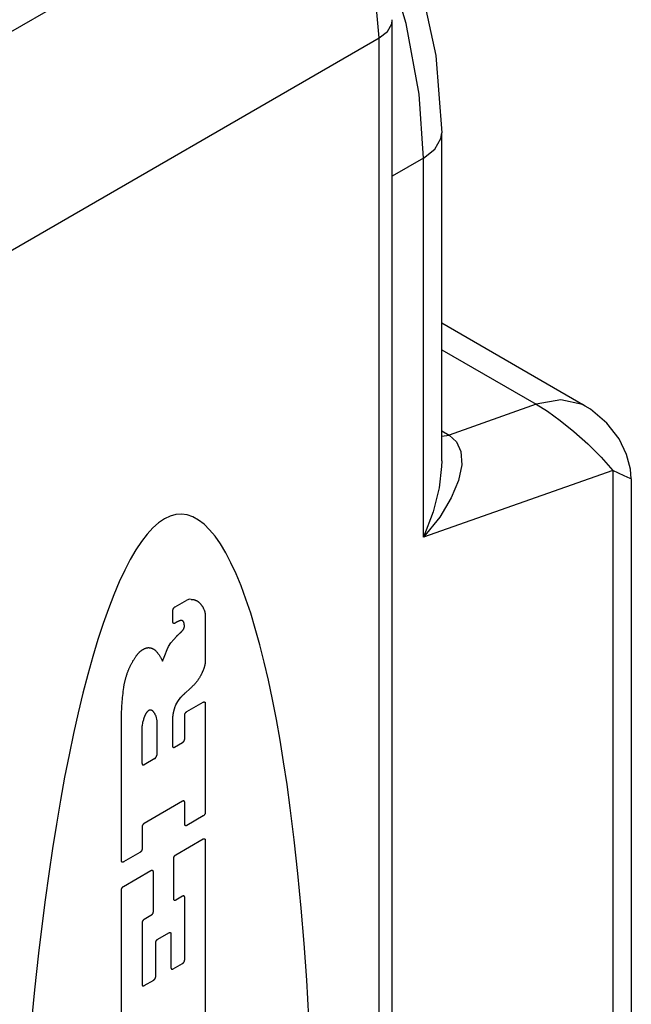
# Model space of a CAD drawing. Units: inches. Extents: x 0.4 to 16.6, y 0.6 to 10.4.
# Drawn here: x 14.4 to 14.7, y 8.1 to 8.5 of the extents above; entities that cross this region are included whole.
import ezdxf

# ---------------------------------------------------------------- set-up
doc = ezdxf.new("R2010")
doc.units = ezdxf.units.IN
doc.header["$LTSCALE"] = 0.935
doc.header["$MEASUREMENT"] = 0
doc.layers.get('0').update_dxf_attribs({"linetype": 'CONTINUOUS'})

msp = doc.modelspace()

# ---------------------------------------------------------------- linework, layer by layer
at = {"color": 9, "linetype": 'CONTINUOUS'}
for p, q in [((14.22667, 8.40158), (14.52076, 8.57137)), ((14.27583, 8.33353), (14.56251, 8.49905)), ((14.56251, 7.48645), (14.56251, 8.49905)), ((14.582, 8.446), (14.56828, 8.43808)), ((14.582, 8.27904), (14.582, 8.446)), ((14.59007, 8.36169), (14.63173, 8.33764)), ((14.63173, 8.33764), (14.59326, 8.32407)), ((14.59007, 8.32591), (14.59326, 8.32407)), ((14.59007, 8.32363), (14.59326, 8.32407)), ((14.66552, 8.30851), (14.582, 8.27904)), ((14.66552, 8.30851), (14.66552, 7.92859))]:
    msp.add_line(p, q, dxfattribs=at)
at = {"color": 7, "linetype": 'CONTINUOUS'}
for p, q in [((14.56828, 7.49449), (14.56828, 8.50708)), ((14.59007, 8.31266), (14.59007, 8.45725)), ((14.6533, 8.33684), (14.59007, 8.37335)), ((14.67359, 8.30485), (14.67359, 7.93984)), ((14.47891, 8.25171), (14.47772, 8.25138)), ((14.47972, 8.25168), (14.47891, 8.25171)), ((14.47253, 8.24839), (14.47772, 8.25138)), ((14.47162, 8.24169), (14.47162, 8.24682)), ((14.48587, 8.24447), (14.48587, 8.22443)), ((14.47349, 8.24172), (14.47253, 8.24117)), ((14.47666, 8.23958), (14.47666, 8.24005)), ((14.47197, 8.23406), (14.47316, 8.23532)), ((14.46907, 8.22963), (14.46971, 8.23086)), ((14.46971, 8.23086), (14.47076, 8.23246)), ((14.47076, 8.23246), (14.47197, 8.23406)), ((14.46706, 8.22447), (14.46798, 8.227)), ((14.46798, 8.227), (14.46907, 8.22963)), ((14.47926, 8.21244), (14.47703, 8.2104)), ((14.47373, 8.20674), (14.47507, 8.20851)), ((14.47239, 8.20402), (14.47291, 8.20527)), ((14.47291, 8.20527), (14.47373, 8.20674)), ((14.47772, 8.2022), (14.48496, 8.20638)), ((14.48587, 8.20586), (14.48587, 8.15781)), ((14.44894, 8.13649), (14.44894, 8.19977)), ((14.46389, 8.20072), (14.46405, 8.2002)), ((14.46405, 8.2002), (14.46448, 8.19809)), ((14.47681, 8.1902), (14.47681, 8.20063)), ((14.45827, 8.19736), (14.458, 8.19602)), ((14.458, 8.17934), (14.458, 8.19602)), ((14.4586, 8.19864), (14.45827, 8.19736)), ((14.46448, 8.19809), (14.46448, 8.18308)), ((14.47235, 8.18658), (14.4759, 8.18863)), ((14.46357, 8.18151), (14.45891, 8.17882)), ((14.47589, 8.16272), (14.45891, 8.15292)), ((14.4768, 8.15258), (14.4768, 8.1622)), ((14.48496, 8.15624), (14.47771, 8.15205)), ((14.458, 8.15135), (14.458, 8.14173)), ((14.47287, 8.13913), (14.48496, 8.14611)), ((14.48587, 8.14559), (14.48587, 8.05962)), ((14.4571, 8.14016), (14.44984, 8.13597)), ((14.47197, 8.11965), (14.47197, 8.13756)), ((14.44984, 8.12523), (14.46193, 8.13221)), ((14.46284, 8.13169), (14.46284, 8.11398)), ((14.44894, 8.03829), (14.44894, 8.12366)), ((14.47589, 8.12088), (14.47287, 8.11913)), ((14.4768, 8.09285), (14.4768, 8.12035)), ((14.458, 8.10909), (14.458, 8.082)), ((14.46193, 8.11241), (14.45891, 8.11066)), ((14.46496, 8.10194), (14.46985, 8.10476)), ((14.47076, 8.10424), (14.47076, 8.08936)), ((14.46405, 8.08549), (14.46405, 8.10037)), ((14.47166, 8.08884), (14.47589, 8.09128)), ((14.45891, 8.08148), (14.46314, 8.08392))]:
    msp.add_line(p, q, dxfattribs=at)
for points in [[(14.32062, 8.72193), (14.34274, 8.73108), (14.36798, 8.73447), (14.39558, 8.73147), (14.42464, 8.72177), (14.4537, 8.70574), (14.48163, 8.68421), (14.50756, 8.65814), (14.53089, 8.62844), (14.55104, 8.59599), (14.5675, 8.5617), (14.57978, 8.5265), (14.58744, 8.49135), (14.59007, 8.45725)], [(14.67359, 8.30476), (14.67324, 8.30907), (14.67153, 8.31556), (14.6682, 8.32239), (14.66285, 8.32933), (14.65554, 8.33544), (14.65329, 8.33684)], [(14.46786, 8.28712), (14.46533, 8.28541), (14.4628, 8.28318), (14.46029, 8.28045), (14.45778, 8.27721), (14.45528, 8.27348), (14.45281, 8.26925), (14.45036, 8.26454), (14.44793, 8.25935), (14.44553, 8.25369), (14.44317, 8.24756), (14.44084, 8.24098), (14.43855, 8.23396), (14.4363, 8.2265), (14.4341, 8.21862), (14.43195, 8.21033), (14.42985, 8.20163), (14.42781, 8.19255), (14.42583, 8.1831), (14.42391, 8.17329), (14.42205, 8.16313), (14.42026, 8.15264), (14.41854, 8.14184), (14.41689, 8.13074), (14.41532, 8.11935), (14.41383, 8.1077), (14.41241, 8.0958), (14.41065, 8.07958), (14.40904, 8.06299)], [(14.53157, 8.06737), (14.53059, 8.08387), (14.52945, 8.09998), (14.52815, 8.11568), (14.52669, 8.13091), (14.52508, 8.14565), (14.52331, 8.15983), (14.5219, 8.1701), (14.5204, 8.18002), (14.51883, 8.18959), (14.51718, 8.19879), (14.51546, 8.20761), (14.51367, 8.21603), (14.51182, 8.22404), (14.5099, 8.23164), (14.50791, 8.2388), (14.50587, 8.24552), (14.50377, 8.25179), (14.50162, 8.2576), (14.49942, 8.26294), (14.49718, 8.26781), (14.49489, 8.27219), (14.49256, 8.27608), (14.49019, 8.27947), (14.48779, 8.28237), (14.48537, 8.28475), (14.48291, 8.28663), (14.48044, 8.288), (14.47795, 8.28885), (14.47544, 8.28919), (14.47292, 8.28902), (14.47039, 8.28833), (14.46786, 8.28712)], [(14.47972, 8.25168), (14.47988, 8.25168), (14.48003, 8.25166), (14.48018, 8.25165), (14.48034, 8.25163), (14.48049, 8.25161), (14.48064, 8.25158), (14.48078, 8.25155), (14.48093, 8.25152), (14.48107, 8.25148), (14.48121, 8.25144), (14.48135, 8.25139), (14.48149, 8.25134), (14.48162, 8.25129), (14.48176, 8.25123), (14.48189, 8.25117), (14.48202, 8.2511), (14.48215, 8.25103), (14.48227, 8.25096), (14.4824, 8.25089), (14.48252, 8.25081), (14.48264, 8.25072), (14.48275, 8.25063), (14.48287, 8.25054), (14.48298, 8.25045)], [(14.47162, 8.24682), (14.47162, 8.24685), (14.47162, 8.24688), (14.47163, 8.24692), (14.47163, 8.24696), (14.47163, 8.24699), (14.47164, 8.24703), (14.47165, 8.24707), (14.47165, 8.2471), (14.47166, 8.24714), (14.47167, 8.24718), (14.47168, 8.24722), (14.47169, 8.24726), (14.4717, 8.24729), (14.47172, 8.24733), (14.47173, 8.24737), (14.47174, 8.24741), (14.47176, 8.24745), (14.47178, 8.24749), (14.47179, 8.24752), (14.47181, 8.24756), (14.47183, 8.2476), (14.47185, 8.24764), (14.47187, 8.24767), (14.47189, 8.24771), (14.47191, 8.24774), (14.47193, 8.24778), (14.47195, 8.24782), (14.47198, 8.24785), (14.472, 8.24788), (14.47203, 8.24792), (14.47205, 8.24795), (14.47208, 8.24798), (14.4721, 8.24802), (14.47213, 8.24805), (14.47215, 8.24808), (14.47218, 8.24811), (14.47221, 8.24813), (14.47224, 8.24816), (14.47227, 8.24819), (14.47229, 8.24821), (14.47232, 8.24824), (14.47235, 8.24826), (14.47238, 8.24829), (14.47241, 8.24831), (14.47244, 8.24833), (14.47247, 8.24835), (14.4725, 8.24837), (14.47253, 8.24839)], [(14.48298, 8.25045), (14.48311, 8.25034), (14.48324, 8.25022), (14.48337, 8.2501), (14.4835, 8.24997), (14.48363, 8.24985), (14.48375, 8.24971), (14.48387, 8.24958), (14.48398, 8.24944), (14.4841, 8.2493), (14.48421, 8.24915), (14.48432, 8.249), (14.48442, 8.24885), (14.48452, 8.24869), (14.48462, 8.24853), (14.48472, 8.24837), (14.48481, 8.2482), (14.48491, 8.24803), (14.48499, 8.24786), (14.48508, 8.24768), (14.48516, 8.2475), (14.48524, 8.24732), (14.48532, 8.24713), (14.48539, 8.24694), (14.48546, 8.24675)], [(14.48546, 8.24675), (14.48549, 8.24666), (14.48553, 8.24656), (14.48556, 8.24646), (14.48559, 8.24636), (14.48562, 8.24626), (14.48564, 8.24615), (14.48567, 8.24605), (14.48569, 8.24594), (14.48572, 8.24584), (14.48574, 8.24573), (14.48576, 8.24562), (14.48578, 8.24551), (14.48579, 8.2454), (14.48581, 8.24529), (14.48582, 8.24517), (14.48583, 8.24506), (14.48584, 8.24494), (14.48585, 8.24482), (14.48586, 8.24471), (14.48587, 8.24459), (14.48587, 8.24447)], [(14.47253, 8.24117), (14.4725, 8.24115), (14.47247, 8.24114), (14.47244, 8.24112), (14.47241, 8.24111), (14.47238, 8.2411), (14.47235, 8.24109), (14.47232, 8.24108), (14.47229, 8.24107), (14.47227, 8.24106), (14.47224, 8.24106), (14.47221, 8.24105), (14.47218, 8.24105), (14.47215, 8.24105), (14.47213, 8.24105), (14.4721, 8.24105), (14.47208, 8.24105), (14.47205, 8.24105), (14.47203, 8.24105), (14.472, 8.24106), (14.47198, 8.24107), (14.47195, 8.24107), (14.47193, 8.24108), (14.47191, 8.24109), (14.47189, 8.24111), (14.47187, 8.24112), (14.47185, 8.24113), (14.47183, 8.24115), (14.47181, 8.24116), (14.47179, 8.24118), (14.47178, 8.2412), (14.47176, 8.24122), (14.47174, 8.24124), (14.47173, 8.24126), (14.47172, 8.24128), (14.4717, 8.24131), (14.47169, 8.24133), (14.47168, 8.24136), (14.47167, 8.24138), (14.47166, 8.24141), (14.47165, 8.24144), (14.47165, 8.24147), (14.47164, 8.2415), (14.47163, 8.24153), (14.47163, 8.24156), (14.47163, 8.24159), (14.47162, 8.24162), (14.47162, 8.24166), (14.47162, 8.24169)], [(14.47502, 8.24233), (14.47496, 8.24232), (14.4749, 8.2423), (14.47484, 8.24229), (14.47477, 8.24227), (14.47471, 8.24226), (14.47465, 8.24224), (14.47459, 8.24222), (14.47452, 8.2422), (14.47446, 8.24218), (14.47439, 8.24216), (14.47433, 8.24214), (14.47427, 8.24211), (14.4742, 8.24208), (14.47414, 8.24206), (14.47407, 8.24203), (14.47401, 8.242), (14.47394, 8.24197), (14.47388, 8.24194), (14.47382, 8.24191), (14.47375, 8.24187), (14.47369, 8.24184), (14.47362, 8.2418), (14.47356, 8.24176), (14.47349, 8.24172)], [(14.47612, 8.24202), (14.4761, 8.24204), (14.47607, 8.24207), (14.47604, 8.24209), (14.47601, 8.24212), (14.47598, 8.24214), (14.47594, 8.24216), (14.47591, 8.24218), (14.47588, 8.2422), (14.47585, 8.24222), (14.47581, 8.24223), (14.47578, 8.24225), (14.47574, 8.24226), (14.47571, 8.24228), (14.47567, 8.24229), (14.47563, 8.2423), (14.4756, 8.24231), (14.47556, 8.24232), (14.47552, 8.24233), (14.47548, 8.24233), (14.47544, 8.24234), (14.4754, 8.24234), (14.47536, 8.24235), (14.47532, 8.24235), (14.47528, 8.24235), (14.47524, 8.24235), (14.47519, 8.24235), (14.47515, 8.24234), (14.47511, 8.24234), (14.47506, 8.24233), (14.47502, 8.24233)], [(14.47585, 8.23794), (14.47588, 8.23797), (14.4759, 8.238), (14.47593, 8.23803), (14.47596, 8.23807), (14.47598, 8.2381), (14.47601, 8.23813), (14.47604, 8.23817), (14.47606, 8.2382), (14.47609, 8.23824), (14.47611, 8.23827), (14.47614, 8.23831), (14.47616, 8.23834), (14.47619, 8.23838), (14.47621, 8.23841), (14.47623, 8.23845), (14.47626, 8.23849), (14.47628, 8.23852), (14.4763, 8.23856), (14.47632, 8.2386), (14.47635, 8.23864), (14.47637, 8.23867), (14.47639, 8.23871), (14.47641, 8.23875)], [(14.47657, 8.24106), (14.47656, 8.24111), (14.47655, 8.24116), (14.47654, 8.24121), (14.47652, 8.24125), (14.47651, 8.2413), (14.4765, 8.24135), (14.47648, 8.24139), (14.47647, 8.24143), (14.47645, 8.24148), (14.47644, 8.24152), (14.47642, 8.24156), (14.4764, 8.2416), (14.47638, 8.24164), (14.47636, 8.24168), (14.47634, 8.24172), (14.47632, 8.24175), (14.4763, 8.24179), (14.47628, 8.24182), (14.47625, 8.24186), (14.47623, 8.24189), (14.4762, 8.24192), (14.47618, 8.24196), (14.47615, 8.24199), (14.47612, 8.24202)], [(14.47641, 8.23875), (14.47643, 8.23878), (14.47644, 8.2388), (14.47645, 8.23883), (14.47647, 8.23886), (14.47648, 8.23889), (14.47649, 8.23892), (14.4765, 8.23894), (14.47651, 8.23897), (14.47653, 8.239), (14.47654, 8.23903), (14.47655, 8.23906), (14.47656, 8.23908), (14.47657, 8.23911), (14.47658, 8.23914), (14.47658, 8.23917), (14.47659, 8.2392), (14.4766, 8.23923), (14.47661, 8.23925), (14.47661, 8.23928), (14.47662, 8.23931), (14.47663, 8.23934), (14.47663, 8.23937), (14.47664, 8.23939), (14.47664, 8.23942), (14.47665, 8.23945), (14.47665, 8.23948), (14.47665, 8.2395), (14.47666, 8.23953), (14.47666, 8.23956), (14.47666, 8.23958)], [(14.47666, 8.24005), (14.47666, 8.24011), (14.47666, 8.24017), (14.47666, 8.24023), (14.47665, 8.24029), (14.47665, 8.24034), (14.47665, 8.2404), (14.47664, 8.24046), (14.47664, 8.24052), (14.47664, 8.24057), (14.47663, 8.24063), (14.47662, 8.24068), (14.47662, 8.24074), (14.47661, 8.24079), (14.4766, 8.24085), (14.47659, 8.2409), (14.47659, 8.24096), (14.47658, 8.24101), (14.47657, 8.24106)], [(14.47316, 8.23532), (14.47328, 8.23544), (14.4734, 8.23557), (14.47352, 8.23569), (14.47365, 8.23581), (14.47377, 8.23593), (14.47389, 8.23605), (14.47402, 8.23617), (14.47414, 8.23628), (14.47426, 8.2364), (14.47439, 8.23651), (14.47451, 8.23663), (14.47464, 8.23674)], [(14.47464, 8.23674), (14.47471, 8.2368), (14.47478, 8.23686), (14.47484, 8.23692), (14.47491, 8.23698), (14.47498, 8.23704), (14.47504, 8.2371), (14.47511, 8.23716), (14.47518, 8.23723), (14.47524, 8.23729), (14.47531, 8.23736), (14.47537, 8.23742), (14.47544, 8.23749), (14.4755, 8.23756), (14.47557, 8.23763), (14.47563, 8.23769), (14.4757, 8.23776), (14.47576, 8.23784), (14.47585, 8.23794)], [(14.4586, 8.22969), (14.4587, 8.22975), (14.45879, 8.2298), (14.45889, 8.22985), (14.45898, 8.2299), (14.45907, 8.22995), (14.45917, 8.22999), (14.45926, 8.23003), (14.45936, 8.23008), (14.45945, 8.23011), (14.45954, 8.23015), (14.45964, 8.23018), (14.45973, 8.23021), (14.45982, 8.23024), (14.45991, 8.23027), (14.46, 8.2303), (14.46009, 8.23032), (14.46018, 8.23034), (14.46027, 8.23035), (14.46036, 8.23037), (14.46045, 8.23038), (14.46054, 8.23039), (14.46062, 8.2304), (14.46071, 8.23041), (14.4608, 8.23041), (14.46088, 8.23041), (14.46096, 8.23041), (14.46105, 8.23041)], [(14.46105, 8.23041), (14.46119, 8.23039), (14.46134, 8.23037), (14.46148, 8.23035), (14.46162, 8.23032), (14.46176, 8.23029), (14.4619, 8.23026), (14.46203, 8.23022), (14.46217, 8.23018), (14.4623, 8.23013), (14.46243, 8.23008), (14.46256, 8.23003), (14.46269, 8.22997), (14.46281, 8.22991), (14.46293, 8.22985), (14.46305, 8.22978), (14.46317, 8.22971), (14.46329, 8.22963), (14.4634, 8.22955), (14.46351, 8.22947), (14.46362, 8.22938), (14.46373, 8.22929), (14.46383, 8.2292), (14.46394, 8.2291), (14.46404, 8.229)], [(14.45186, 8.22), (14.45195, 8.22026), (14.45205, 8.22051), (14.45215, 8.22077), (14.45226, 8.22103), (14.45237, 8.22129), (14.45248, 8.22155), (14.45259, 8.2218), (14.45271, 8.22206), (14.45283, 8.22231), (14.45295, 8.22257), (14.45307, 8.22282), (14.4532, 8.22308), (14.45333, 8.22333), (14.45347, 8.22358), (14.4536, 8.22383), (14.45374, 8.22407), (14.45388, 8.22432), (14.45402, 8.22457), (14.45417, 8.22481), (14.45432, 8.22505), (14.45447, 8.22529), (14.45462, 8.22553), (14.45478, 8.22577), (14.45494, 8.226), (14.4551, 8.22623), (14.45526, 8.22646), (14.45542, 8.22669)], [(14.45542, 8.22669), (14.45546, 8.22674), (14.45558, 8.22691), (14.4557, 8.22707), (14.45582, 8.22722), (14.45594, 8.22737), (14.45605, 8.22752), (14.45617, 8.22765), (14.45628, 8.22779), (14.4564, 8.22792), (14.45651, 8.22804), (14.45662, 8.22816), (14.45672, 8.22827), (14.45683, 8.22838), (14.45694, 8.22849), (14.45704, 8.22859), (14.45715, 8.22869), (14.45725, 8.22878), (14.45735, 8.22887), (14.45745, 8.22896), (14.45755, 8.22904), (14.45765, 8.22911), (14.45775, 8.22919), (14.45785, 8.22926), (14.45794, 8.22932), (14.45804, 8.22939), (14.45814, 8.22945), (14.45823, 8.2295), (14.45832, 8.22955), (14.45842, 8.2296), (14.45851, 8.22965), (14.4586, 8.22969)], [(14.46404, 8.229), (14.46423, 8.22879), (14.46443, 8.22857), (14.46462, 8.22835), (14.46481, 8.22812), (14.46499, 8.22789), (14.46517, 8.22765), (14.46535, 8.22741), (14.46552, 8.22717), (14.46569, 8.22692), (14.46586, 8.22666), (14.46602, 8.2264), (14.46618, 8.22614), (14.46634, 8.22587), (14.46649, 8.2256), (14.46664, 8.22533), (14.46678, 8.22505), (14.46692, 8.22476), (14.46706, 8.22447)], [(14.48587, 8.22443), (14.48586, 8.22428), (14.48585, 8.22412), (14.48584, 8.22397), (14.48582, 8.22381), (14.48581, 8.22365), (14.48579, 8.22349), (14.48576, 8.22333), (14.48574, 8.22317), (14.48571, 8.22301), (14.48568, 8.22285), (14.48565, 8.22269), (14.48561, 8.22252), (14.48557, 8.22236), (14.48553, 8.22219), (14.48549, 8.22203), (14.48544, 8.22186), (14.4854, 8.2217), (14.48535, 8.22153), (14.48529, 8.22137), (14.48524, 8.2212), (14.48518, 8.22103), (14.48512, 8.22087), (14.48506, 8.2207), (14.48499, 8.22053), (14.48493, 8.22037), (14.48486, 8.2202), (14.48479, 8.22004), (14.48471, 8.21987), (14.48464, 8.21971), (14.48456, 8.21954)], [(14.44997, 8.21284), (14.45001, 8.21313), (14.45005, 8.21342), (14.4501, 8.21371), (14.45014, 8.214), (14.4502, 8.21429), (14.45025, 8.21459), (14.45031, 8.21488), (14.45037, 8.21518), (14.45044, 8.21548), (14.45051, 8.21578), (14.45058, 8.21608), (14.45066, 8.21638), (14.45074, 8.21668), (14.45082, 8.21698), (14.45091, 8.21728), (14.451, 8.21758), (14.4511, 8.21788), (14.4512, 8.21818), (14.4513, 8.21849), (14.4514, 8.21879), (14.45151, 8.21909), (14.45162, 8.21939), (14.45174, 8.21969), (14.45186, 8.22)], [(14.48456, 8.21954), (14.48447, 8.21934), (14.48437, 8.21913), (14.48427, 8.21893), (14.48417, 8.21873), (14.48407, 8.21852), (14.48397, 8.21832), (14.48386, 8.21812), (14.48375, 8.21792), (14.48364, 8.21772), (14.48352, 8.21753), (14.48341, 8.21733), (14.48329, 8.21714), (14.48317, 8.21694), (14.48305, 8.21675), (14.48293, 8.21656), (14.4828, 8.21637), (14.48267, 8.21618), (14.48254, 8.216), (14.48241, 8.21581), (14.48228, 8.21563), (14.48215, 8.21545), (14.48201, 8.21527), (14.48187, 8.2151), (14.48173, 8.21492)], [(14.44894, 8.19977), (14.44895, 8.20062), (14.44897, 8.20146), (14.449, 8.20232), (14.44904, 8.20317), (14.44909, 8.20403), (14.44914, 8.2049), (14.4492, 8.20577), (14.44927, 8.20664), (14.44935, 8.20751), (14.44943, 8.20839), (14.44953, 8.20928), (14.44963, 8.21016), (14.44974, 8.21105), (14.44985, 8.21194), (14.44997, 8.21284)], [(14.48173, 8.21492), (14.48157, 8.21475), (14.48141, 8.21457), (14.48125, 8.2144), (14.48109, 8.21423), (14.48092, 8.21406), (14.48076, 8.21389), (14.4806, 8.21372), (14.48043, 8.21355), (14.48027, 8.21339), (14.4801, 8.21323), (14.47993, 8.21307), (14.47976, 8.21291), (14.4796, 8.21275), (14.47943, 8.2126), (14.47926, 8.21244)], [(14.47703, 8.2104), (14.4769, 8.21028), (14.47677, 8.21016), (14.47663, 8.21004), (14.4765, 8.20992), (14.47637, 8.2098), (14.47624, 8.20967), (14.47611, 8.20955), (14.47598, 8.20942), (14.47584, 8.2093), (14.47571, 8.20917), (14.47558, 8.20904), (14.47546, 8.20891), (14.47533, 8.20878), (14.4752, 8.20864), (14.47507, 8.20851)], [(14.47239, 8.20402), (14.47232, 8.20382), (14.47225, 8.20361), (14.47219, 8.20341), (14.47213, 8.20321), (14.47207, 8.20301), (14.47201, 8.20281), (14.47196, 8.20261), (14.47191, 8.20241), (14.47186, 8.20221), (14.47182, 8.20201), (14.47177, 8.20182), (14.47173, 8.20162), (14.47169, 8.20142), (14.47166, 8.20123), (14.47163, 8.20103), (14.4716, 8.20084), (14.47157, 8.20064), (14.47154, 8.20045), (14.47152, 8.20026), (14.4715, 8.20007), (14.47149, 8.19988), (14.47147, 8.19969), (14.47146, 8.19951), (14.47145, 8.19932), (14.47145, 8.19914), (14.47144, 8.19896), (14.47144, 8.1871)], [(14.48496, 8.20638), (14.48499, 8.2064), (14.48502, 8.20642), (14.48505, 8.20643), (14.48508, 8.20644), (14.48511, 8.20645), (14.48514, 8.20647), (14.48517, 8.20647), (14.4852, 8.20648), (14.48523, 8.20649), (14.48525, 8.2065), (14.48528, 8.2065), (14.48531, 8.2065), (14.48534, 8.20651), (14.48536, 8.20651), (14.48539, 8.20651), (14.48542, 8.20651), (14.48544, 8.2065), (14.48547, 8.2065), (14.48549, 8.20649), (14.48551, 8.20649), (14.48554, 8.20648), (14.48556, 8.20647), (14.48558, 8.20646), (14.4856, 8.20645), (14.48562, 8.20643), (14.48564, 8.20642), (14.48566, 8.20641), (14.48568, 8.20639), (14.4857, 8.20637), (14.48572, 8.20635), (14.48573, 8.20633), (14.48575, 8.20631), (14.48576, 8.20629), (14.48578, 8.20627), (14.48579, 8.20625), (14.4858, 8.20622), (14.48581, 8.2062), (14.48582, 8.20617), (14.48583, 8.20614), (14.48584, 8.20611), (14.48585, 8.20608), (14.48585, 8.20605), (14.48586, 8.20602), (14.48586, 8.20599), (14.48586, 8.20596), (14.48587, 8.20593), (14.48587, 8.20589), (14.48587, 8.20586)], [(14.45929, 8.20062), (14.45925, 8.20053), (14.45921, 8.20043), (14.45917, 8.20034), (14.45913, 8.20025), (14.45909, 8.20015), (14.45905, 8.20006), (14.45902, 8.19996), (14.45898, 8.19987), (14.45895, 8.19978), (14.45891, 8.19968), (14.45888, 8.19959), (14.45885, 8.19949), (14.45881, 8.1994), (14.45878, 8.1993), (14.45875, 8.19921), (14.45873, 8.19911), (14.4587, 8.19902), (14.45867, 8.19893), (14.45864, 8.19883), (14.45862, 8.19874), (14.4586, 8.19864)], [(14.46035, 8.20222), (14.46031, 8.20217), (14.46027, 8.20213), (14.46022, 8.20208), (14.46018, 8.20204), (14.46014, 8.20199), (14.4601, 8.20194), (14.46006, 8.20189), (14.46002, 8.20184), (14.45998, 8.20179), (14.45994, 8.20174), (14.4599, 8.20169), (14.45987, 8.20164), (14.45983, 8.20159), (14.45979, 8.20153), (14.45976, 8.20148), (14.45972, 8.20142), (14.45968, 8.20137), (14.45965, 8.20131), (14.45962, 8.20126), (14.45958, 8.2012), (14.45955, 8.20115), (14.45952, 8.20109), (14.45949, 8.20103), (14.45946, 8.20097), (14.45943, 8.20092), (14.4594, 8.20086), (14.45937, 8.2008), (14.45935, 8.20074), (14.45932, 8.20068), (14.45929, 8.20062)], [(14.46103, 8.20271), (14.461, 8.20269), (14.46097, 8.20268), (14.46094, 8.20266), (14.46091, 8.20265), (14.46088, 8.20263), (14.46086, 8.20261), (14.46083, 8.2026), (14.4608, 8.20258), (14.46077, 8.20256), (14.46074, 8.20254), (14.46071, 8.20252), (14.46069, 8.2025), (14.46066, 8.20248), (14.46063, 8.20246), (14.4606, 8.20244), (14.46057, 8.20241), (14.46054, 8.20239), (14.46052, 8.20237), (14.46049, 8.20235), (14.46046, 8.20232), (14.46043, 8.2023), (14.46041, 8.20227), (14.46038, 8.20225), (14.46035, 8.20222)], [(14.46219, 8.20279), (14.46216, 8.2028), (14.46213, 8.20281), (14.46209, 8.20283), (14.46206, 8.20284), (14.46202, 8.20285), (14.46199, 8.20285), (14.46195, 8.20286), (14.46191, 8.20287), (14.46188, 8.20287), (14.46184, 8.20287), (14.4618, 8.20288), (14.46176, 8.20288), (14.46173, 8.20288), (14.46169, 8.20288), (14.46165, 8.20287), (14.46161, 8.20287), (14.46157, 8.20287), (14.46153, 8.20286), (14.46149, 8.20285), (14.46145, 8.20285), (14.46141, 8.20284), (14.46136, 8.20283), (14.46132, 8.20282), (14.46128, 8.2028), (14.46124, 8.20279), (14.4612, 8.20278), (14.46115, 8.20276), (14.46111, 8.20274), (14.46107, 8.20273), (14.46103, 8.20271)], [(14.46286, 8.20237), (14.46283, 8.2024), (14.46279, 8.20243), (14.46276, 8.20245), (14.46273, 8.20248), (14.46269, 8.20251), (14.46266, 8.20254), (14.46262, 8.20256), (14.46258, 8.20259), (14.46255, 8.20261), (14.46251, 8.20264), (14.46247, 8.20266), (14.46243, 8.20268), (14.46239, 8.2027), (14.46235, 8.20272), (14.46231, 8.20274), (14.46227, 8.20276), (14.46223, 8.20277), (14.46219, 8.20279)], [(14.46389, 8.20072), (14.46386, 8.20081), (14.46382, 8.2009), (14.46378, 8.20099), (14.46374, 8.20108), (14.4637, 8.20117), (14.46366, 8.20126), (14.46361, 8.20134), (14.46357, 8.20143), (14.46352, 8.20151), (14.46347, 8.20159), (14.46342, 8.20167), (14.46337, 8.20174), (14.46332, 8.20182), (14.46327, 8.20189), (14.46321, 8.20196), (14.46316, 8.20204), (14.4631, 8.2021), (14.46304, 8.20217), (14.46298, 8.20224), (14.46292, 8.2023), (14.46286, 8.20237)], [(14.47681, 8.20063), (14.47681, 8.20066), (14.47681, 8.2007), (14.47681, 8.20073), (14.47682, 8.20077), (14.47682, 8.20081), (14.47683, 8.20084), (14.47683, 8.20088), (14.47684, 8.20092), (14.47685, 8.20096), (14.47686, 8.20099), (14.47687, 8.20103), (14.47688, 8.20107), (14.47689, 8.20111), (14.4769, 8.20115), (14.47692, 8.20118), (14.47693, 8.20122), (14.47695, 8.20126), (14.47696, 8.2013), (14.47698, 8.20134), (14.477, 8.20138), (14.47702, 8.20141), (14.47704, 8.20145), (14.47705, 8.20149), (14.47708, 8.20152), (14.4771, 8.20156), (14.47712, 8.2016), (14.47714, 8.20163), (14.47716, 8.20167), (14.47719, 8.2017), (14.47721, 8.20173), (14.47724, 8.20177), (14.47726, 8.2018), (14.47729, 8.20183), (14.47732, 8.20186), (14.47734, 8.20189), (14.47737, 8.20192), (14.4774, 8.20195), (14.47743, 8.20198), (14.47745, 8.202), (14.47748, 8.20203), (14.47751, 8.20205), (14.47754, 8.20208), (14.47757, 8.2021), (14.4776, 8.20212), (14.47763, 8.20214), (14.47766, 8.20216), (14.47769, 8.20218), (14.47772, 8.2022)], [(14.47144, 8.1871), (14.47144, 8.18706), (14.47144, 8.18703), (14.47145, 8.187), (14.47145, 8.18697), (14.47146, 8.18694), (14.47146, 8.1869), (14.47147, 8.18687), (14.47147, 8.18685), (14.47148, 8.18682), (14.47149, 8.18679), (14.4715, 8.18676), (14.47151, 8.18674), (14.47152, 8.18671), (14.47154, 8.18669), (14.47155, 8.18667), (14.47156, 8.18665), (14.47158, 8.18662), (14.4716, 8.18661), (14.47161, 8.18659), (14.47163, 8.18657), (14.47165, 8.18655), (14.47167, 8.18654), (14.47169, 8.18652), (14.47171, 8.18651), (14.47173, 8.1865), (14.47175, 8.18649), (14.47177, 8.18648), (14.4718, 8.18647), (14.47182, 8.18647), (14.47185, 8.18646), (14.47187, 8.18646), (14.4719, 8.18645), (14.47192, 8.18645), (14.47195, 8.18645), (14.47198, 8.18645), (14.472, 8.18645), (14.47203, 8.18646), (14.47206, 8.18646), (14.47209, 8.18647), (14.47211, 8.18648), (14.47214, 8.18648), (14.47217, 8.18649), (14.4722, 8.1865), (14.47223, 8.18652), (14.47226, 8.18653), (14.47229, 8.18654), (14.47232, 8.18656), (14.47235, 8.18658)], [(14.4759, 8.18863), (14.47593, 8.18864), (14.47596, 8.18866), (14.47599, 8.18868), (14.47602, 8.1887), (14.47605, 8.18873), (14.47608, 8.18875), (14.47611, 8.18877), (14.47614, 8.1888), (14.47617, 8.18882), (14.47619, 8.18885), (14.47622, 8.18888), (14.47625, 8.18891), (14.47628, 8.18894), (14.4763, 8.18897), (14.47633, 8.189), (14.47636, 8.18903), (14.47638, 8.18906), (14.47641, 8.18909), (14.47643, 8.18913), (14.47646, 8.18916), (14.47648, 8.1892), (14.4765, 8.18923), (14.47652, 8.18927), (14.47654, 8.1893), (14.47656, 8.18934), (14.47658, 8.18938), (14.4766, 8.18941), (14.47662, 8.18945), (14.47664, 8.18949), (14.47666, 8.18953), (14.47667, 8.18957), (14.47669, 8.1896), (14.4767, 8.18964), (14.47672, 8.18968), (14.47673, 8.18972), (14.47674, 8.18976), (14.47675, 8.18979), (14.47676, 8.18983), (14.47677, 8.18987), (14.47678, 8.18991), (14.47679, 8.18995), (14.47679, 8.18998), (14.4768, 8.19002), (14.4768, 8.19006), (14.47681, 8.19009), (14.47681, 8.19013), (14.47681, 8.19016), (14.47681, 8.1902)], [(14.46357, 8.18151), (14.4636, 8.18153), (14.46363, 8.18154), (14.46366, 8.18156), (14.46369, 8.18159), (14.46372, 8.18161), (14.46375, 8.18163), (14.46378, 8.18165), (14.46381, 8.18168), (14.46384, 8.18171), (14.46387, 8.18173), (14.46389, 8.18176), (14.46392, 8.18179), (14.46395, 8.18182), (14.46397, 8.18185), (14.464, 8.18188), (14.46403, 8.18191), (14.46405, 8.18194), (14.46408, 8.18198), (14.4641, 8.18201), (14.46413, 8.18204), (14.46415, 8.18208), (14.46417, 8.18211), (14.46419, 8.18215), (14.46421, 8.18219), (14.46424, 8.18222), (14.46426, 8.18226), (14.46427, 8.1823), (14.46429, 8.18233), (14.46431, 8.18237), (14.46433, 8.18241), (14.46434, 8.18245), (14.46436, 8.18249), (14.46437, 8.18252), (14.46439, 8.18256), (14.4644, 8.1826), (14.46441, 8.18264), (14.46442, 8.18268), (14.46443, 8.18271), (14.46444, 8.18275), (14.46445, 8.18279), (14.46446, 8.18283), (14.46446, 8.18286), (14.46447, 8.1829), (14.46447, 8.18294), (14.46448, 8.18297), (14.46448, 8.18301), (14.46448, 8.18304), (14.46448, 8.18308)], [(14.458, 8.17934), (14.45801, 8.17931), (14.45801, 8.17927), (14.45801, 8.17924), (14.45801, 8.17921), (14.45802, 8.17918), (14.45802, 8.17915), (14.45803, 8.17912), (14.45804, 8.17909), (14.45804, 8.17906), (14.45805, 8.17903), (14.45806, 8.17901), (14.45807, 8.17898), (14.45809, 8.17895), (14.4581, 8.17893), (14.45811, 8.17891), (14.45813, 8.17889), (14.45814, 8.17887), (14.45816, 8.17885), (14.45817, 8.17883), (14.45819, 8.17881), (14.45821, 8.1788), (14.45823, 8.17878), (14.45825, 8.17877), (14.45827, 8.17875), (14.45829, 8.17874), (14.45831, 8.17873), (14.45834, 8.17872), (14.45836, 8.17871), (14.45838, 8.17871), (14.45841, 8.1787), (14.45843, 8.1787), (14.45846, 8.1787), (14.45848, 8.17869), (14.45851, 8.17869), (14.45854, 8.17869), (14.45856, 8.1787), (14.45859, 8.1787), (14.45862, 8.1787), (14.45865, 8.17871), (14.45868, 8.17872), (14.45871, 8.17873), (14.45873, 8.17873), (14.45876, 8.17875), (14.45879, 8.17876), (14.45882, 8.17877), (14.45885, 8.17878), (14.45888, 8.1788), (14.45891, 8.17882)], [(14.4768, 8.1622), (14.4768, 8.16223), (14.4768, 8.16227), (14.4768, 8.1623), (14.47679, 8.16233), (14.47679, 8.16236), (14.47678, 8.16239), (14.47678, 8.16242), (14.47677, 8.16245), (14.47676, 8.16248), (14.47675, 8.16251), (14.47674, 8.16254), (14.47673, 8.16256), (14.47672, 8.16259), (14.47671, 8.16261), (14.47669, 8.16263), (14.47668, 8.16265), (14.47666, 8.16267), (14.47665, 8.16269), (14.47663, 8.16271), (14.47661, 8.16273), (14.4766, 8.16275), (14.47658, 8.16276), (14.47656, 8.16277), (14.47654, 8.16279), (14.47651, 8.1628), (14.47649, 8.16281), (14.47647, 8.16282), (14.47645, 8.16283), (14.47642, 8.16283), (14.4764, 8.16284), (14.47637, 8.16284), (14.47635, 8.16285), (14.47632, 8.16285), (14.4763, 8.16285), (14.47627, 8.16285), (14.47624, 8.16284), (14.47621, 8.16284), (14.47619, 8.16284), (14.47616, 8.16283), (14.47613, 8.16282), (14.4761, 8.16282), (14.47607, 8.16281), (14.47604, 8.1628), (14.47601, 8.16278), (14.47598, 8.16277), (14.47595, 8.16276), (14.47592, 8.16274), (14.47589, 8.16272)], [(14.48587, 8.15781), (14.48587, 8.15778), (14.48587, 8.15774), (14.48586, 8.15771), (14.48586, 8.15767), (14.48586, 8.15764), (14.48585, 8.1576), (14.48585, 8.15756), (14.48584, 8.15752), (14.48583, 8.15749), (14.48582, 8.15745), (14.48581, 8.15741), (14.4858, 8.15737), (14.48579, 8.15733), (14.48578, 8.1573), (14.48576, 8.15726), (14.48575, 8.15722), (14.48573, 8.15718), (14.48572, 8.15714), (14.4857, 8.15711), (14.48568, 8.15707), (14.48566, 8.15703), (14.48564, 8.15699), (14.48562, 8.15696), (14.4856, 8.15692), (14.48558, 8.15688), (14.48556, 8.15685), (14.48554, 8.15681), (14.48551, 8.15678), (14.48549, 8.15674), (14.48547, 8.15671), (14.48544, 8.15668), (14.48542, 8.15664), (14.48539, 8.15661), (14.48536, 8.15658), (14.48534, 8.15655), (14.48531, 8.15652), (14.48528, 8.15649), (14.48525, 8.15647), (14.48523, 8.15644), (14.4852, 8.15641), (14.48517, 8.15639), (14.48514, 8.15636), (14.48511, 8.15634), (14.48508, 8.15632), (14.48505, 8.1563), (14.48502, 8.15628), (14.48499, 8.15626), (14.48496, 8.15624)], [(14.45891, 8.15292), (14.45888, 8.1529), (14.45885, 8.15288), (14.45882, 8.15286), (14.45879, 8.15284), (14.45876, 8.15282), (14.45873, 8.1528), (14.45871, 8.15277), (14.45868, 8.15275), (14.45865, 8.15272), (14.45862, 8.1527), (14.45859, 8.15267), (14.45856, 8.15264), (14.45854, 8.15261), (14.45851, 8.15258), (14.45848, 8.15255), (14.45846, 8.15252), (14.45843, 8.15248), (14.45841, 8.15245), (14.45838, 8.15242), (14.45836, 8.15238), (14.45834, 8.15235), (14.45831, 8.15231), (14.45829, 8.15228), (14.45827, 8.15224), (14.45825, 8.15221), (14.45823, 8.15217), (14.45821, 8.15213), (14.45819, 8.15209), (14.45817, 8.15206), (14.45816, 8.15202), (14.45814, 8.15198), (14.45813, 8.15194), (14.45811, 8.1519), (14.4581, 8.15187), (14.45809, 8.15183), (14.45807, 8.15179), (14.45806, 8.15175), (14.45805, 8.15171), (14.45804, 8.15168), (14.45804, 8.15164), (14.45803, 8.1516), (14.45802, 8.15156), (14.45802, 8.15153), (14.45801, 8.15149), (14.45801, 8.15145), (14.45801, 8.15142), (14.45801, 8.15138), (14.458, 8.15135)], [(14.47771, 8.15205), (14.47768, 8.15204), (14.47765, 8.15202), (14.47762, 8.15201), (14.47759, 8.152), (14.47756, 8.15198), (14.47753, 8.15197), (14.4775, 8.15196), (14.47747, 8.15195), (14.47745, 8.15195), (14.47742, 8.15194), (14.47739, 8.15194), (14.47736, 8.15193), (14.47733, 8.15193), (14.47731, 8.15193), (14.47728, 8.15193), (14.47726, 8.15193), (14.47723, 8.15194), (14.4772, 8.15194), (14.47718, 8.15195), (14.47716, 8.15195), (14.47713, 8.15196), (14.47711, 8.15197), (14.47709, 8.15198), (14.47707, 8.15199), (14.47705, 8.152), (14.47703, 8.15202), (14.47701, 8.15203), (14.47699, 8.15205), (14.47697, 8.15207), (14.47695, 8.15208), (14.47694, 8.1521), (14.47692, 8.15212), (14.47691, 8.15215), (14.4769, 8.15217), (14.47688, 8.15219), (14.47687, 8.15222), (14.47686, 8.15224), (14.47685, 8.15227), (14.47684, 8.1523), (14.47683, 8.15232), (14.47683, 8.15235), (14.47682, 8.15238), (14.47681, 8.15241), (14.47681, 8.15245), (14.47681, 8.15248), (14.4768, 8.15251), (14.4768, 8.15254), (14.4768, 8.15258)], [(14.48496, 8.14611), (14.48499, 8.14613), (14.48502, 8.14614), (14.48505, 8.14616), (14.48508, 8.14617), (14.48511, 8.14618), (14.48514, 8.14619), (14.48517, 8.1462), (14.4852, 8.14621), (14.48523, 8.14622), (14.48525, 8.14622), (14.48528, 8.14623), (14.48531, 8.14623), (14.48534, 8.14623), (14.48536, 8.14623), (14.48539, 8.14623), (14.48542, 8.14623), (14.48544, 8.14623), (14.48547, 8.14622), (14.48549, 8.14622), (14.48551, 8.14621), (14.48554, 8.1462), (14.48556, 8.14619), (14.48558, 8.14618), (14.4856, 8.14617), (14.48562, 8.14616), (14.48564, 8.14615), (14.48566, 8.14613), (14.48568, 8.14611), (14.4857, 8.1461), (14.48572, 8.14608), (14.48573, 8.14606), (14.48575, 8.14604), (14.48576, 8.14602), (14.48578, 8.14599), (14.48579, 8.14597), (14.4858, 8.14595), (14.48581, 8.14592), (14.48582, 8.14589), (14.48583, 8.14587), (14.48584, 8.14584), (14.48585, 8.14581), (14.48585, 8.14578), (14.48586, 8.14575), (14.48586, 8.14572), (14.48586, 8.14569), (14.48587, 8.14565), (14.48587, 8.14562), (14.48587, 8.14559)], [(14.458, 8.14173), (14.458, 8.14169), (14.458, 8.14166), (14.458, 8.14162), (14.458, 8.14158), (14.45799, 8.14155), (14.45799, 8.14151), (14.45798, 8.14147), (14.45797, 8.14144), (14.45797, 8.1414), (14.45796, 8.14136), (14.45795, 8.14132), (14.45794, 8.14129), (14.45792, 8.14125), (14.45791, 8.14121), (14.4579, 8.14117), (14.45788, 8.14113), (14.45787, 8.14109), (14.45785, 8.14106), (14.45784, 8.14102), (14.45782, 8.14098), (14.4578, 8.14094), (14.45778, 8.14091), (14.45776, 8.14087), (14.45774, 8.14083), (14.45772, 8.1408), (14.4577, 8.14076), (14.45767, 8.14072), (14.45765, 8.14069), (14.45763, 8.14066), (14.4576, 8.14062), (14.45758, 8.14059), (14.45755, 8.14056), (14.45753, 8.14053), (14.4575, 8.14049), (14.45747, 8.14046), (14.45745, 8.14044), (14.45742, 8.14041), (14.45739, 8.14038), (14.45736, 8.14035), (14.45733, 8.14033), (14.4573, 8.1403), (14.45728, 8.14028), (14.45725, 8.14025), (14.45722, 8.14023), (14.45719, 8.14021), (14.45716, 8.14019), (14.45713, 8.14017), (14.4571, 8.14016)], [(14.47197, 8.13756), (14.47197, 8.13759), (14.47197, 8.13763), (14.47197, 8.13766), (14.47197, 8.1377), (14.47198, 8.13774), (14.47198, 8.13777), (14.47199, 8.13781), (14.472, 8.13785), (14.472, 8.13788), (14.47201, 8.13792), (14.47202, 8.13796), (14.47203, 8.138), (14.47205, 8.13804), (14.47206, 8.13808), (14.47207, 8.13811), (14.47209, 8.13815), (14.4721, 8.13819), (14.47212, 8.13823), (14.47214, 8.13827), (14.47215, 8.1383), (14.47217, 8.13834), (14.47219, 8.13838), (14.47221, 8.13842), (14.47223, 8.13845), (14.47225, 8.13849), (14.47227, 8.13852), (14.4723, 8.13856), (14.47232, 8.13859), (14.47234, 8.13863), (14.47237, 8.13866), (14.47239, 8.13869), (14.47242, 8.13873), (14.47244, 8.13876), (14.47247, 8.13879), (14.4725, 8.13882), (14.47253, 8.13885), (14.47255, 8.13888), (14.47258, 8.1389), (14.47261, 8.13893), (14.47264, 8.13896), (14.47267, 8.13898), (14.4727, 8.13901), (14.47272, 8.13903), (14.47275, 8.13905), (14.47278, 8.13907), (14.47281, 8.13909), (14.47284, 8.13911), (14.47287, 8.13913)], [(14.44984, 8.13597), (14.44981, 8.13595), (14.44978, 8.13593), (14.44976, 8.13592), (14.44973, 8.13591), (14.4497, 8.1359), (14.44967, 8.13589), (14.44964, 8.13588), (14.44961, 8.13587), (14.44958, 8.13586), (14.44955, 8.13585), (14.44952, 8.13585), (14.4495, 8.13585), (14.44947, 8.13584), (14.44944, 8.13584), (14.44942, 8.13584), (14.44939, 8.13585), (14.44937, 8.13585), (14.44934, 8.13585), (14.44932, 8.13586), (14.44929, 8.13586), (14.44927, 8.13587), (14.44925, 8.13588), (14.44922, 8.13589), (14.4492, 8.1359), (14.44918, 8.13592), (14.44916, 8.13593), (14.44914, 8.13595), (14.44912, 8.13596), (14.44911, 8.13598), (14.44909, 8.136), (14.44907, 8.13602), (14.44906, 8.13604), (14.44904, 8.13606), (14.44903, 8.13608), (14.44902, 8.13611), (14.44901, 8.13613), (14.449, 8.13616), (14.44899, 8.13618), (14.44898, 8.13621), (14.44897, 8.13624), (14.44896, 8.13627), (14.44895, 8.1363), (14.44895, 8.13633), (14.44895, 8.13636), (14.44894, 8.13639), (14.44894, 8.13642), (14.44894, 8.13646), (14.44894, 8.13649)], [(14.46193, 8.13221), (14.46196, 8.13223), (14.46199, 8.13224), (14.46202, 8.13226), (14.46205, 8.13227), (14.46208, 8.13228), (14.46211, 8.13229), (14.46214, 8.1323), (14.46217, 8.13231), (14.4622, 8.13232), (14.46223, 8.13233), (14.46225, 8.13233), (14.46228, 8.13233), (14.46231, 8.13234), (14.46234, 8.13234), (14.46236, 8.13234), (14.46239, 8.13233), (14.46241, 8.13233), (14.46244, 8.13233), (14.46246, 8.13232), (14.46249, 8.13232), (14.46251, 8.13231), (14.46253, 8.1323), (14.46255, 8.13229), (14.46258, 8.13228), (14.4626, 8.13226), (14.46262, 8.13225), (14.46264, 8.13223), (14.46265, 8.13222), (14.46267, 8.1322), (14.46269, 8.13218), (14.4627, 8.13216), (14.46272, 8.13214), (14.46273, 8.13212), (14.46275, 8.1321), (14.46276, 8.13207), (14.46277, 8.13205), (14.46278, 8.13202), (14.46279, 8.132), (14.4628, 8.13197), (14.46281, 8.13194), (14.46282, 8.13191), (14.46282, 8.13188), (14.46283, 8.13185), (14.46283, 8.13182), (14.46284, 8.13179), (14.46284, 8.13176), (14.46284, 8.13172), (14.46284, 8.13169)], [(14.44894, 8.12366), (14.44894, 8.1237), (14.44894, 8.12373), (14.44894, 8.12377), (14.44895, 8.1238), (14.44895, 8.12384), (14.44895, 8.12388), (14.44896, 8.12391), (14.44897, 8.12395), (14.44898, 8.12399), (14.44899, 8.12403), (14.449, 8.12406), (14.44901, 8.1241), (14.44902, 8.12414), (14.44903, 8.12418), (14.44904, 8.12422), (14.44906, 8.12426), (14.44907, 8.12429), (14.44909, 8.12433), (14.44911, 8.12437), (14.44912, 8.12441), (14.44914, 8.12445), (14.44916, 8.12448), (14.44918, 8.12452), (14.4492, 8.12456), (14.44922, 8.12459), (14.44925, 8.12463), (14.44927, 8.12466), (14.44929, 8.1247), (14.44932, 8.12473), (14.44934, 8.12477), (14.44937, 8.1248), (14.44939, 8.12483), (14.44942, 8.12486), (14.44944, 8.12489), (14.44947, 8.12492), (14.4495, 8.12495), (14.44952, 8.12498), (14.44955, 8.12501), (14.44958, 8.12504), (14.44961, 8.12506), (14.44964, 8.12509), (14.44967, 8.12511), (14.4497, 8.12513), (14.44973, 8.12516), (14.44976, 8.12518), (14.44978, 8.1252), (14.44981, 8.12522), (14.44984, 8.12523)], [(14.47287, 8.11913), (14.47284, 8.11911), (14.47281, 8.1191), (14.47278, 8.11909), (14.47275, 8.11907), (14.47272, 8.11906), (14.4727, 8.11905), (14.47267, 8.11904), (14.47264, 8.11903), (14.47261, 8.11902), (14.47258, 8.11902), (14.47255, 8.11901), (14.47253, 8.11901), (14.4725, 8.11901), (14.47247, 8.11901), (14.47244, 8.11901), (14.47242, 8.11901), (14.47239, 8.11901), (14.47237, 8.11902), (14.47234, 8.11902), (14.47232, 8.11903), (14.4723, 8.11904), (14.47227, 8.11905), (14.47225, 8.11906), (14.47223, 8.11907), (14.47221, 8.11908), (14.47219, 8.11909), (14.47217, 8.11911), (14.47215, 8.11913), (14.47214, 8.11914), (14.47212, 8.11916), (14.4721, 8.11918), (14.47209, 8.1192), (14.47207, 8.11922), (14.47206, 8.11925), (14.47205, 8.11927), (14.47203, 8.11929), (14.47202, 8.11932), (14.47201, 8.11935), (14.472, 8.11937), (14.472, 8.1194), (14.47199, 8.11943), (14.47198, 8.11946), (14.47198, 8.11949), (14.47197, 8.11952), (14.47197, 8.11955), (14.47197, 8.11959), (14.47197, 8.11962), (14.47197, 8.11965)], [(14.4768, 8.12035), (14.4768, 8.12039), (14.4768, 8.12042), (14.4768, 8.12045), (14.47679, 8.12049), (14.47679, 8.12052), (14.47678, 8.12055), (14.47678, 8.12058), (14.47677, 8.12061), (14.47676, 8.12063), (14.47675, 8.12066), (14.47674, 8.12069), (14.47673, 8.12071), (14.47672, 8.12074), (14.47671, 8.12076), (14.47669, 8.12078), (14.47668, 8.12081), (14.47666, 8.12083), (14.47665, 8.12085), (14.47663, 8.12086), (14.47661, 8.12088), (14.4766, 8.1209), (14.47658, 8.12091), (14.47656, 8.12093), (14.47654, 8.12094), (14.47651, 8.12095), (14.47649, 8.12096), (14.47647, 8.12097), (14.47645, 8.12098), (14.47642, 8.12099), (14.4764, 8.12099), (14.47637, 8.12099), (14.47635, 8.121), (14.47632, 8.121), (14.4763, 8.121), (14.47627, 8.121), (14.47624, 8.121), (14.47621, 8.12099), (14.47619, 8.12099), (14.47616, 8.12098), (14.47613, 8.12098), (14.4761, 8.12097), (14.47607, 8.12096), (14.47604, 8.12095), (14.47601, 8.12094), (14.47598, 8.12092), (14.47595, 8.12091), (14.47592, 8.12089), (14.47589, 8.12088)], [(14.46284, 8.11398), (14.46284, 8.11394), (14.46284, 8.11391), (14.46284, 8.11387), (14.46283, 8.11384), (14.46283, 8.1138), (14.46282, 8.11376), (14.46282, 8.11373), (14.46281, 8.11369), (14.4628, 8.11365), (14.46279, 8.11361), (14.46278, 8.11358), (14.46277, 8.11354), (14.46276, 8.1135), (14.46275, 8.11346), (14.46273, 8.11342), (14.46272, 8.11339), (14.4627, 8.11335), (14.46269, 8.11331), (14.46267, 8.11327), (14.46265, 8.11323), (14.46264, 8.1132), (14.46262, 8.11316), (14.4626, 8.11312), (14.46258, 8.11309), (14.46255, 8.11305), (14.46253, 8.11301), (14.46251, 8.11298), (14.46249, 8.11294), (14.46246, 8.11291), (14.46244, 8.11288), (14.46241, 8.11284), (14.46239, 8.11281), (14.46236, 8.11278), (14.46234, 8.11275), (14.46231, 8.11272), (14.46228, 8.11269), (14.46225, 8.11266), (14.46223, 8.11263), (14.4622, 8.11261), (14.46217, 8.11258), (14.46214, 8.11255), (14.46211, 8.11253), (14.46208, 8.11251), (14.46205, 8.11249), (14.46202, 8.11246), (14.46199, 8.11244), (14.46196, 8.11243), (14.46193, 8.11241)], [(14.45891, 8.11066), (14.45888, 8.11065), (14.45885, 8.11063), (14.45882, 8.11061), (14.45879, 8.11059), (14.45876, 8.11056), (14.45873, 8.11054), (14.45871, 8.11052), (14.45868, 8.11049), (14.45865, 8.11047), (14.45862, 8.11044), (14.45859, 8.11041), (14.45856, 8.11038), (14.45854, 8.11035), (14.45851, 8.11032), (14.45848, 8.11029), (14.45846, 8.11026), (14.45843, 8.11023), (14.45841, 8.1102), (14.45838, 8.11016), (14.45836, 8.11013), (14.45834, 8.11009), (14.45831, 8.11006), (14.45829, 8.11002), (14.45827, 8.10999), (14.45825, 8.10995), (14.45823, 8.10991), (14.45821, 8.10988), (14.45819, 8.10984), (14.45817, 8.1098), (14.45816, 8.10976), (14.45814, 8.10972), (14.45813, 8.10969), (14.45811, 8.10965), (14.4581, 8.10961), (14.45809, 8.10957), (14.45807, 8.10953), (14.45806, 8.1095), (14.45805, 8.10946), (14.45804, 8.10942), (14.45804, 8.10938), (14.45803, 8.10934), (14.45802, 8.10931), (14.45802, 8.10927), (14.45801, 8.10923), (14.45801, 8.1092), (14.45801, 8.10916), (14.45801, 8.10913), (14.458, 8.10909)], [(14.46985, 8.10476), (14.46988, 8.10478), (14.46991, 8.1048), (14.46994, 8.10481), (14.46997, 8.10482), (14.47, 8.10483), (14.47003, 8.10485), (14.47006, 8.10485), (14.47008, 8.10486), (14.47011, 8.10487), (14.47014, 8.10488), (14.47017, 8.10488), (14.4702, 8.10488), (14.47022, 8.10489), (14.47025, 8.10489), (14.47028, 8.10489), (14.4703, 8.10488), (14.47033, 8.10488), (14.47035, 8.10488), (14.47038, 8.10487), (14.4704, 8.10487), (14.47042, 8.10486), (14.47045, 8.10485), (14.47047, 8.10484), (14.47049, 8.10483), (14.47051, 8.10481), (14.47053, 8.1048), (14.47055, 8.10479), (14.47057, 8.10477), (14.47059, 8.10475), (14.4706, 8.10473), (14.47062, 8.10471), (14.47064, 8.10469), (14.47065, 8.10467), (14.47066, 8.10465), (14.47068, 8.10463), (14.47069, 8.1046), (14.4707, 8.10458), (14.47071, 8.10455), (14.47072, 8.10452), (14.47073, 8.10449), (14.47073, 8.10446), (14.47074, 8.10443), (14.47074, 8.1044), (14.47075, 8.10437), (14.47075, 8.10434), (14.47075, 8.10431), (14.47076, 8.10427), (14.47076, 8.10424)], [(14.46405, 8.10037), (14.46405, 8.1004), (14.46405, 8.10044), (14.46405, 8.10047), (14.46406, 8.10051), (14.46406, 8.10055), (14.46407, 8.10058), (14.46407, 8.10062), (14.46408, 8.10066), (14.46409, 8.10069), (14.4641, 8.10073), (14.46411, 8.10077), (14.46412, 8.10081), (14.46413, 8.10085), (14.46414, 8.10089), (14.46416, 8.10092), (14.46417, 8.10096), (14.46419, 8.101), (14.4642, 8.10104), (14.46422, 8.10108), (14.46424, 8.10111), (14.46426, 8.10115), (14.46428, 8.10119), (14.4643, 8.10123), (14.46432, 8.10126), (14.46434, 8.1013), (14.46436, 8.10133), (14.46438, 8.10137), (14.4644, 8.1014), (14.46443, 8.10144), (14.46445, 8.10147), (14.46448, 8.1015), (14.4645, 8.10154), (14.46453, 8.10157), (14.46456, 8.1016), (14.46458, 8.10163), (14.46461, 8.10166), (14.46464, 8.10169), (14.46467, 8.10171), (14.46469, 8.10174), (14.46472, 8.10177), (14.46475, 8.10179), (14.46478, 8.10182), (14.46481, 8.10184), (14.46484, 8.10186), (14.46487, 8.10188), (14.4649, 8.1019), (14.46493, 8.10192), (14.46496, 8.10194)], [(14.47589, 8.09128), (14.47592, 8.0913), (14.47595, 8.09132), (14.47598, 8.09134), (14.47601, 8.09136), (14.47604, 8.09138), (14.47607, 8.0914), (14.4761, 8.09143), (14.47613, 8.09145), (14.47616, 8.09148), (14.47619, 8.09151), (14.47621, 8.09153), (14.47624, 8.09156), (14.47627, 8.09159), (14.4763, 8.09162), (14.47632, 8.09165), (14.47635, 8.09168), (14.47637, 8.09172), (14.4764, 8.09175), (14.47642, 8.09178), (14.47645, 8.09182), (14.47647, 8.09185), (14.47649, 8.09189), (14.47651, 8.09192), (14.47654, 8.09196), (14.47656, 8.092), (14.47658, 8.09203), (14.4766, 8.09207), (14.47661, 8.09211), (14.47663, 8.09214), (14.47665, 8.09218), (14.47666, 8.09222), (14.47668, 8.09226), (14.47669, 8.0923), (14.47671, 8.09234), (14.47672, 8.09237), (14.47673, 8.09241), (14.47674, 8.09245), (14.47675, 8.09249), (14.47676, 8.09253), (14.47677, 8.09256), (14.47678, 8.0926), (14.47678, 8.09264), (14.47679, 8.09267), (14.47679, 8.09271), (14.4768, 8.09275), (14.4768, 8.09278), (14.4768, 8.09282), (14.4768, 8.09285)], [(14.47076, 8.08936), (14.47076, 8.08933), (14.47076, 8.0893), (14.47076, 8.08926), (14.47076, 8.08923), (14.47077, 8.0892), (14.47077, 8.08917), (14.47078, 8.08914), (14.47079, 8.08911), (14.4708, 8.08908), (14.4708, 8.08905), (14.47081, 8.08903), (14.47083, 8.089), (14.47084, 8.08898), (14.47085, 8.08895), (14.47086, 8.08893), (14.47088, 8.08891), (14.47089, 8.08889), (14.47091, 8.08887), (14.47093, 8.08885), (14.47094, 8.08883), (14.47096, 8.08882), (14.47098, 8.0888), (14.471, 8.08879), (14.47102, 8.08878), (14.47104, 8.08876), (14.47107, 8.08875), (14.47109, 8.08874), (14.47111, 8.08874), (14.47114, 8.08873), (14.47116, 8.08872), (14.47118, 8.08872), (14.47121, 8.08872), (14.47124, 8.08872), (14.47126, 8.08872), (14.47129, 8.08872), (14.47132, 8.08872), (14.47134, 8.08872), (14.47137, 8.08873), (14.4714, 8.08873), (14.47143, 8.08874), (14.47146, 8.08875), (14.47149, 8.08876), (14.47152, 8.08877), (14.47155, 8.08878), (14.47157, 8.08879), (14.4716, 8.08881), (14.47163, 8.08882), (14.47166, 8.08884)], [(14.46314, 8.08392), (14.46317, 8.08394), (14.4632, 8.08396), (14.46323, 8.08398), (14.46326, 8.084), (14.46329, 8.08402), (14.46332, 8.08404), (14.46335, 8.08407), (14.46338, 8.08409), (14.46341, 8.08412), (14.46343, 8.08414), (14.46346, 8.08417), (14.46349, 8.0842), (14.46352, 8.08423), (14.46354, 8.08426), (14.46357, 8.08429), (14.4636, 8.08432), (14.46362, 8.08435), (14.46365, 8.08439), (14.46367, 8.08442), (14.4637, 8.08445), (14.46372, 8.08449), (14.46374, 8.08452), (14.46376, 8.08456), (14.46378, 8.0846), (14.4638, 8.08463), (14.46382, 8.08467), (14.46384, 8.08471), (14.46386, 8.08474), (14.46388, 8.08478), (14.4639, 8.08482), (14.46391, 8.08486), (14.46393, 8.0849), (14.46394, 8.08493), (14.46396, 8.08497), (14.46397, 8.08501), (14.46398, 8.08505), (14.46399, 8.08509), (14.464, 8.08513), (14.46401, 8.08516), (14.46402, 8.0852), (14.46403, 8.08524), (14.46403, 8.08528), (14.46404, 8.08531), (14.46404, 8.08535), (14.46405, 8.08539), (14.46405, 8.08542), (14.46405, 8.08546), (14.46405, 8.08549)], [(14.458, 8.082), (14.45801, 8.08197), (14.45801, 8.08193), (14.45801, 8.0819), (14.45801, 8.08187), (14.45802, 8.08184), (14.45802, 8.08181), (14.45803, 8.08178), (14.45804, 8.08175), (14.45804, 8.08172), (14.45805, 8.08169), (14.45806, 8.08167), (14.45807, 8.08164), (14.45809, 8.08161), (14.4581, 8.08159), (14.45811, 8.08157), (14.45813, 8.08155), (14.45814, 8.08153), (14.45816, 8.08151), (14.45817, 8.08149), (14.45819, 8.08147), (14.45821, 8.08146), (14.45823, 8.08144), (14.45825, 8.08143), (14.45827, 8.08141), (14.45829, 8.0814), (14.45831, 8.08139), (14.45834, 8.08138), (14.45836, 8.08137), (14.45838, 8.08137), (14.45841, 8.08136), (14.45843, 8.08136), (14.45846, 8.08136), (14.45848, 8.08135), (14.45851, 8.08135), (14.45854, 8.08135), (14.45856, 8.08136), (14.45859, 8.08136), (14.45862, 8.08136), (14.45865, 8.08137), (14.45868, 8.08138), (14.45871, 8.08139), (14.45873, 8.08139), (14.45876, 8.08141), (14.45879, 8.08142), (14.45882, 8.08143), (14.45885, 8.08144), (14.45888, 8.08146), (14.45891, 8.08148)]]:
    msp.add_lwpolyline(points, dxfattribs=at)
at = {"color": 9, "linetype": 'CONTINUOUS'}
for points in [[(14.5744, 8.50541), (14.56452, 8.53813), (14.55074, 8.57112), (14.53355, 8.60302), (14.5135, 8.63291), (14.49109, 8.66005), (14.46692, 8.68371), (14.44169, 8.7032), (14.4161, 8.71797), (14.39087, 8.72762), (14.3667, 8.73187), (14.34429, 8.73061)], [(14.56251, 8.49905), (14.56147, 8.51038), (14.55838, 8.52235), (14.5534, 8.53437), (14.54679, 8.54582), (14.53887, 8.55614), (14.53005, 8.5648)], [(14.56251, 8.49905), (14.56613, 8.50192), (14.56804, 8.5053), (14.56828, 8.50708)], [(14.582, 8.446), (14.58017, 8.47433), (14.5744, 8.50541)], [(14.582, 8.446), (14.58707, 8.45003), (14.58973, 8.45477), (14.59007, 8.45725)], [(14.65329, 8.33685), (14.65202, 8.33752), (14.64259, 8.33962), (14.63173, 8.33764)], [(14.63173, 8.33764), (14.63666, 8.33458), (14.64217, 8.33055), (14.64821, 8.32562), (14.65443, 8.32017), (14.66035, 8.31436), (14.66552, 8.30851)], [(14.59326, 8.32407), (14.59654, 8.32114), (14.59849, 8.31676), (14.59885, 8.31098), (14.59744, 8.30409), (14.59424, 8.29637), (14.58915, 8.28796), (14.582, 8.27904)], [(14.59007, 8.31278), (14.59001, 8.3102), (14.5889, 8.30076), (14.5863, 8.2903), (14.582, 8.27904)], [(14.67359, 8.30476), (14.67302, 8.30489), (14.67045, 8.30605), (14.66552, 8.30851)]]:
    msp.add_lwpolyline(points, dxfattribs=at)

doc.saveas('drawing.dxf')
